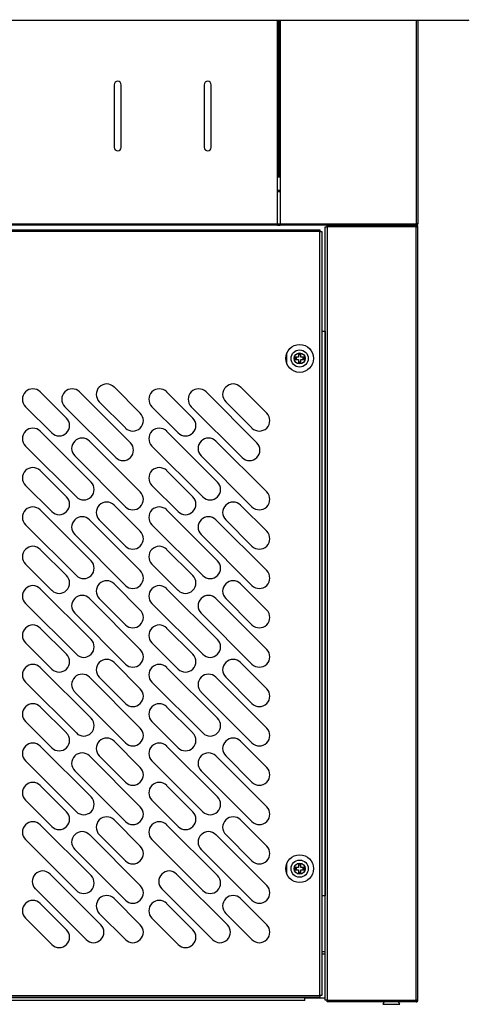
# Model space of a CAD drawing. Units: millimetres. Extents: x 13543 to 93966, y -2526 to 14065.
# Drawn here: x 40131 to 40325, y 6861 to 7286 of the extents above; entities that cross this region are included whole.
import ezdxf

# ---------------------------------------------------------------- set-up
doc = ezdxf.new("R2010")
doc.units = ezdxf.units.MM
for name, color, linetype in [('$DDT_AUDIT_GENERATED__D0A_', 7, 'Continuous'), ('10EN1503', 7, 'Continuous'), ('10EN1517', 7, 'Continuous'), ('10EN1518', 7, 'Continuous'), ('10EN1556', 7, 'Continuous')]:
    doc.layers.add(name, color=color, linetype=linetype)

msp = doc.modelspace()

# ---------------------------------------------------------------- linework, layer by layer
at = {"layer": '$DDT_AUDIT_GENERATED__D0A_', "color": 7, "linetype": 'Continuous'}
for p, q in [((40263.85, 7197.29), (40269.05, 7197.29)), ((40263.85, 7196.48), (40263.85, 7197.29)), ((40263.85, 7197.29), (40302.23, 7197.29)), ((40302.24, 7197.06), (40302.24, 7197.29)), ((40302.24, 7197.06), (40302.24, 7196.48)), ((40302.25, 7196.49), (40302.81, 7197.06)), ((39895.34, 7195.29), (40260.74, 7195.29)), ((40260.74, 7194.48), (39895.34, 7194.48)), ((40260.74, 7195.29), (40260.74, 7194.48)), ((40260.74, 6865.08), (40260.74, 7194.48)), ((40260.74, 7194.48), (40261.55, 7194.48)), ((40261.55, 7194.48), (40261.55, 6865.08)), ((40263.04, 7196.48), (40263.85, 7196.48)), ((40263.04, 6863.08), (40263.04, 7196.48)), ((40263.04, 7196.48), (40263.84, 7196.48)), ((40263.04, 7151.48), (40263.04, 7196.48)), ((40302.24, 7196.48), (40263.85, 7196.48)), ((40263.85, 7196.48), (40263.85, 6863.08)), ((40302.24, 7196.48), (40303.05, 7196.48)), ((40302.24, 6863.08), (40302.24, 7196.48)), ((40303.05, 6863.08), (40303.05, 7196.48)), ((40261.55, 7151.48), (40263.03, 7151.48)), ((40263.04, 7151.48), (40263.03, 7151.48)), ((40263.03, 7151.48), (40263.03, 6908.08)), ((40246.55, 7137.36), (40246.55, 7142.2)), ((40251.54, 7141.78), (40251.54, 7140.28)), ((40252.54, 7141.78), (40251.54, 7141.78)), ((40252.54, 7140.28), (40252.54, 7141.78)), ((40251.54, 7140.28), (40250.04, 7140.28)), ((40250.04, 7140.28), (40250.04, 7139.28)), ((40250.04, 7139.28), (40251.54, 7139.28)), ((40251.54, 7139.28), (40251.54, 7137.78)), ((40251.54, 7137.78), (40252.54, 7137.78)), ((40254.04, 7140.28), (40252.54, 7140.28)), ((40252.54, 7137.78), (40252.54, 7139.28)), ((40252.54, 7139.28), (40254.04, 7139.28)), ((40254.04, 7139.28), (40254.04, 7140.28)), ((40140.21, 7125.34), (40151.53, 7114.03)), ((40157.18, 7125.34), (40179.1, 7103.42)), ((40172.03, 7127.47), (40183.35, 7116.15)), ((40194.71, 7125.34), (40206.03, 7114.03)), ((40211.68, 7125.34), (40233.6, 7103.42)), ((40226.53, 7127.47), (40237.85, 7116.15)), ((40176.98, 7109.79), (40165.67, 7121.1)), ((40231.48, 7109.79), (40220.17, 7121.1)), ((40145.16, 7107.67), (40133.85, 7118.98)), ((40172.74, 7097.06), (40150.82, 7118.98)), ((40199.66, 7107.67), (40188.35, 7118.98)), ((40227.24, 7097.06), (40205.32, 7118.98)), ((40140.21, 7108.37), (40162.13, 7086.45)), ((40194.71, 7108.37), (40216.63, 7086.45)), ((40161.43, 7104.13), (40183.35, 7082.21)), ((40215.93, 7104.13), (40237.85, 7082.21)), ((40155.77, 7080.09), (40133.85, 7102.01)), ((40210.27, 7080.09), (40188.35, 7102.01)), ((40176.98, 7075.85), (40155.06, 7097.77)), ((40231.48, 7075.85), (40209.56, 7097.77)), ((40140.21, 7091.4), (40151.53, 7080.09)), ((40194.71, 7091.4), (40206.03, 7080.09)), ((40145.16, 7073.73), (40133.85, 7085.04)), ((40199.66, 7073.73), (40188.35, 7085.04)), ((40140.21, 7074.43), (40162.13, 7052.51)), ((40172.03, 7076.55), (40183.35, 7065.24)), ((40194.71, 7074.43), (40216.63, 7052.51)), ((40226.53, 7076.55), (40237.85, 7065.24)), ((40161.43, 7070.19), (40183.35, 7048.27)), ((40176.98, 7058.88), (40165.67, 7070.19)), ((40215.93, 7070.19), (40237.85, 7048.27)), ((40231.48, 7058.88), (40220.17, 7070.19)), ((40155.77, 7046.15), (40133.85, 7068.07)), ((40210.27, 7046.15), (40188.35, 7068.07)), ((40176.98, 7041.91), (40155.06, 7063.83)), ((40231.48, 7041.91), (40209.56, 7063.83)), ((40140.21, 7057.46), (40151.53, 7046.15)), ((40194.71, 7057.46), (40206.03, 7046.15)), ((40145.16, 7039.78), (40133.85, 7051.1)), ((40199.66, 7039.78), (40188.35, 7051.1)), ((40140.21, 7040.49), (40162.13, 7018.57)), ((40172.03, 7042.61), (40183.35, 7031.3)), ((40194.71, 7040.49), (40216.63, 7018.57)), ((40226.53, 7042.61), (40237.85, 7031.3)), ((40161.43, 7036.25), (40183.35, 7014.33)), ((40176.98, 7024.94), (40165.67, 7036.25)), ((40215.93, 7036.25), (40237.85, 7014.33)), ((40231.48, 7024.94), (40220.17, 7036.25)), ((40155.77, 7012.21), (40133.85, 7034.13)), ((40210.27, 7012.21), (40188.35, 7034.13)), ((40176.98, 7007.96), (40155.06, 7029.89)), ((40231.48, 7007.96), (40209.56, 7029.89)), ((40140.21, 7023.52), (40151.53, 7012.21)), ((40194.71, 7023.52), (40206.03, 7012.21)), ((40145.16, 7005.84), (40133.85, 7017.16)), ((40199.66, 7005.84), (40188.35, 7017.16)), ((40140.21, 7006.55), (40162.13, 6984.63)), ((40172.03, 7008.67), (40183.35, 6997.36)), ((40194.71, 7006.55), (40216.63, 6984.63)), ((40226.53, 7008.67), (40237.85, 6997.36)), ((40161.43, 7002.31), (40183.35, 6980.39)), ((40176.98, 6990.99), (40165.67, 7002.31)), ((40215.93, 7002.31), (40237.85, 6980.39)), ((40231.48, 6990.99), (40220.17, 7002.31)), ((40155.77, 6978.27), (40133.85, 7000.19)), ((40210.27, 6978.27), (40188.35, 7000.19)), ((40176.98, 6974.02), (40155.06, 6995.94)), ((40231.48, 6974.02), (40209.56, 6995.94)), ((40140.21, 6989.58), (40151.53, 6978.27)), ((40194.71, 6989.58), (40206.03, 6978.27)), ((40145.16, 6971.9), (40133.85, 6983.22)), ((40199.66, 6971.9), (40188.35, 6983.22)), ((40140.21, 6972.61), (40162.13, 6950.69)), ((40172.03, 6974.73), (40183.35, 6963.42)), ((40194.71, 6972.61), (40216.63, 6950.69)), ((40226.53, 6974.73), (40237.85, 6963.42)), ((40161.43, 6968.37), (40183.35, 6946.45)), ((40176.98, 6957.05), (40165.67, 6968.37)), ((40215.93, 6968.37), (40237.85, 6946.45)), ((40231.48, 6957.05), (40220.17, 6968.37)), ((40155.77, 6944.33), (40133.85, 6966.25)), ((40210.27, 6944.33), (40188.35, 6966.25)), ((40176.98, 6940.08), (40155.06, 6962)), ((40231.48, 6940.08), (40209.56, 6962)), ((40140.21, 6955.64), (40151.53, 6944.33)), ((40194.71, 6955.64), (40206.03, 6944.33)), ((40145.16, 6937.96), (40133.85, 6949.27)), ((40199.66, 6937.96), (40188.35, 6949.27)), ((40162.13, 6916.75), (40140.21, 6938.67)), ((40172.03, 6940.79), (40183.35, 6929.48)), ((40216.63, 6916.75), (40194.71, 6938.67)), ((40226.53, 6940.79), (40237.85, 6929.48)), ((40161.43, 6934.43), (40183.35, 6912.51)), ((40176.98, 6923.11), (40165.67, 6934.43)), ((40215.93, 6934.43), (40237.85, 6912.51)), ((40231.48, 6923.11), (40220.17, 6934.43)), ((40133.85, 6932.3), (40155.77, 6910.38)), ((40188.35, 6932.3), (40210.27, 6910.38)), ((40176.98, 6906.14), (40155.06, 6928.06)), ((40231.48, 6906.14), (40209.56, 6928.06)), ((40246.55, 6917.36), (40246.55, 6922.2)), ((40251.54, 6921.78), (40251.54, 6920.28)), ((40252.54, 6921.78), (40251.54, 6921.78)), ((40252.54, 6920.28), (40252.54, 6921.78)), ((40144.46, 6917.46), (40166.38, 6895.53)), ((40198.96, 6917.46), (40220.88, 6895.53)), ((40251.54, 6920.28), (40250.04, 6920.28)), ((40250.04, 6920.28), (40250.04, 6919.28)), ((40250.04, 6919.28), (40251.54, 6919.28)), ((40251.54, 6919.28), (40251.54, 6917.78)), ((40251.54, 6917.78), (40252.54, 6917.78)), ((40254.04, 6920.28), (40252.54, 6920.28)), ((40252.54, 6917.78), (40252.54, 6919.28)), ((40252.54, 6919.28), (40254.04, 6919.28)), ((40254.04, 6919.28), (40254.04, 6920.28)), ((40160.01, 6889.17), (40138.09, 6911.09)), ((40214.51, 6889.17), (40192.59, 6911.09)), ((40263.03, 6908.08), (40261.55, 6908.08)), ((40263.03, 6908.08), (40263.04, 6908.08)), ((40263.04, 6884.08), (40263.04, 6908.08)), ((40140.21, 6904.73), (40151.53, 6893.41)), ((40172.03, 6906.85), (40183.35, 6895.53)), ((40194.71, 6904.73), (40206.03, 6893.41)), ((40226.53, 6906.85), (40237.85, 6895.53)), ((40176.98, 6889.17), (40165.67, 6900.48)), ((40231.48, 6889.17), (40220.17, 6900.48)), ((40145.16, 6887.05), (40133.85, 6898.36)), ((40199.66, 6887.05), (40188.35, 6898.36)), ((40261.55, 6884.08), (40263.04, 6884.08)), ((40263.04, 6882.87), (40261.55, 6882.87)), ((39895.34, 6865.08), (40260.74, 6865.08)), ((40260.74, 6864.27), (39895.34, 6864.27)), ((40254.34, 6864.08), (39901.74, 6864.08)), ((40254.34, 6864.07), (39901.74, 6864.07)), ((40254.34, 6862.87), (39901.74, 6862.87)), ((40254.34, 6864.08), (40263.04, 6864.08)), ((40254.34, 6864.07), (40254.34, 6864.08)), ((40254.34, 6862.87), (40254.34, 6864.07)), ((40260.74, 6865.08), (40260.74, 6864.27)), ((40261.55, 6865.08), (40260.74, 6865.08)), ((40263.04, 6863.08), (40263.04, 6864.08)), ((40263.85, 6863.08), (40263.04, 6863.08)), ((40263.85, 6863.08), (40302.24, 6863.08)), ((40263.85, 6862.27), (40263.85, 6863.08)), ((40263.85, 6862.27), (40263.85, 6863.07)), ((40302.23, 6862.27), (40263.85, 6862.27)), ((40283.84, 6862.27), (40263.85, 6862.27)), ((40302.24, 6862.27), (40283.85, 6862.27)), ((40288.41, 6862.27), (40287.84, 6861.27)), ((40295.24, 6861.27), (40294.67, 6862.27)), ((40303.05, 6863.08), (40302.24, 6863.08)), ((40302.24, 6863.08), (40302.24, 6862.51)), ((40302.24, 6863.08), (40302.24, 6863.07)), ((40302.24, 6862.51), (40302.24, 6862.27)), ((40302.25, 6863.08), (40302.81, 6862.51)), ((40287.84, 6861.27), (40295.24, 6861.27))]:
    msp.add_line(p, q, dxfattribs=at)
for centre, radius in [((40252.04, 7139.78), 6), ((40252.04, 7139.78), 3.7), ((40252.04, 7139.78), 2.38), ((40252.04, 6919.78), 6), ((40252.04, 6919.78), 3.7), ((40252.04, 6919.78), 2.38)]:
    msp.add_circle(centre, radius, dxfattribs=at)
for centre, radius, start, end in [((40299.31, 7197.08), 2.93, 359.5891, 4.2334), ((40302.24, 7196.48), 0.814, 45.1273, 89.8727), ((40302.24, 7196.48), 0.81, 0, 45), ((40302.24, 7196.48), 0.0103, 45.4007, 89.0481), ((40302.24, 7196.48), 0.01, 0, 45), ((40252.03, 7139.78), 1.5, 160.5288, 199.4712), ((40252.03, 7139.78), 1.5, 70.1231, 109.0666), ((40252.03, 7139.78), 1.5, 250.9334, 289.8769), ((40252.03, 7139.78), 1.5, 0, 19.4712), ((40252.03, 7139.78), 1.5, 340.5288, 0), ((40168.85, 7124.28), 4.5, 45, 225), ((40223.35, 7124.28), 4.5, 45, 225), ((40137.03, 7122.16), 4.5, 45, 225), ((40154, 7122.16), 4.5, 45, 225), ((40191.53, 7122.16), 4.5, 45, 225), ((40208.5, 7122.16), 4.5, 45, 225), ((40180.16, 7112.97), 4.5, 225, 45), ((40234.66, 7112.97), 4.5, 225, 45), ((40148.34, 7110.85), 4.5, 225, 45), ((40202.84, 7110.85), 4.5, 225, 45), ((40137.03, 7105.19), 4.5, 45, 225), ((40191.53, 7105.19), 4.5, 45, 225), ((40158.24, 7100.95), 4.5, 45, 225), ((40175.92, 7100.24), 4.5, 225, 45), ((40212.74, 7100.95), 4.5, 45, 225), ((40230.42, 7100.24), 4.5, 225, 45), ((40137.03, 7088.22), 4.5, 45, 225), ((40191.53, 7088.22), 4.5, 45, 225), ((40158.95, 7083.27), 4.5, 225, 45), ((40213.45, 7083.27), 4.5, 225, 45), ((40180.16, 7079.03), 4.5, 225, 45), ((40234.66, 7079.03), 4.5, 225, 45), ((40148.34, 7076.91), 4.5, 225, 45), ((40168.85, 7073.37), 4.5, 45, 225), ((40202.84, 7076.91), 4.5, 225, 45), ((40223.35, 7073.37), 4.5, 45, 225), ((40137.03, 7071.25), 4.5, 45, 225), ((40191.53, 7071.25), 4.5, 45, 225), ((40158.24, 7067.01), 4.5, 45, 225), ((40212.74, 7067.01), 4.5, 45, 225), ((40180.16, 7062.06), 4.5, 225, 45), ((40234.66, 7062.06), 4.5, 225, 45), ((40137.03, 7054.28), 4.5, 45, 225), ((40191.53, 7054.28), 4.5, 45, 225), ((40158.95, 7049.33), 4.5, 225, 45), ((40213.45, 7049.33), 4.5, 225, 45), ((40180.16, 7045.09), 4.5, 225, 45), ((40234.66, 7045.09), 4.5, 225, 45), ((40148.34, 7042.97), 4.5, 225, 45), ((40168.85, 7039.43), 4.5, 45, 225), ((40202.84, 7042.97), 4.5, 225, 45), ((40223.35, 7039.43), 4.5, 45, 225), ((40137.03, 7037.31), 4.5, 45, 225), ((40191.53, 7037.31), 4.5, 45, 225), ((40158.24, 7033.07), 4.5, 45, 225), ((40212.74, 7033.07), 4.5, 45, 225), ((40180.16, 7028.12), 4.5, 225, 45), ((40234.66, 7028.12), 4.5, 225, 45), ((40137.03, 7020.34), 4.5, 45, 225), ((40191.53, 7020.34), 4.5, 45, 225), ((40158.95, 7015.39), 4.5, 225, 45), ((40213.45, 7015.39), 4.5, 225, 45), ((40180.16, 7011.15), 4.5, 225, 45), ((40234.66, 7011.15), 4.5, 225, 45), ((40148.34, 7009.03), 4.5, 225, 45), ((40168.85, 7005.49), 4.5, 45, 225), ((40202.84, 7009.03), 4.5, 225, 45), ((40223.35, 7005.49), 4.5, 45, 225), ((40137.03, 7003.37), 4.5, 45, 225), ((40191.53, 7003.37), 4.5, 45, 225), ((40158.24, 6999.13), 4.5, 45, 225), ((40212.74, 6999.13), 4.5, 45, 225), ((40180.16, 6994.18), 4.5, 225, 45), ((40234.66, 6994.18), 4.5, 225, 45), ((40137.03, 6986.4), 4.5, 45, 225), ((40191.53, 6986.4), 4.5, 45, 225), ((40158.95, 6981.45), 4.5, 225, 45), ((40213.45, 6981.45), 4.5, 225, 45), ((40180.16, 6977.21), 4.5, 225, 45), ((40234.66, 6977.21), 4.5, 225, 45), ((40148.34, 6975.08), 4.5, 225, 45), ((40168.85, 6971.55), 4.5, 45, 225), ((40202.84, 6975.08), 4.5, 225, 45), ((40223.35, 6971.55), 4.5, 45, 225), ((40137.03, 6969.43), 4.5, 45, 225), ((40191.53, 6969.43), 4.5, 45, 225), ((40158.24, 6965.18), 4.5, 45, 225), ((40212.74, 6965.18), 4.5, 45, 225), ((40180.16, 6960.24), 4.5, 225, 45), ((40234.66, 6960.24), 4.5, 225, 45), ((40137.03, 6952.46), 4.5, 45, 225), ((40191.53, 6952.46), 4.5, 45, 225), ((40158.95, 6947.51), 4.5, 225, 45), ((40213.45, 6947.51), 4.5, 225, 45), ((40180.16, 6943.26), 4.5, 225, 45), ((40234.66, 6943.26), 4.5, 225, 45), ((40148.34, 6941.14), 4.5, 225, 45), ((40168.85, 6937.61), 4.5, 45, 225), ((40202.84, 6941.14), 4.5, 225, 45), ((40223.35, 6937.61), 4.5, 45, 225), ((40137.03, 6935.49), 4.5, 45, 225), ((40191.53, 6935.49), 4.5, 45, 225), ((40158.24, 6931.24), 4.5, 45, 225), ((40212.74, 6931.24), 4.5, 45, 225), ((40180.16, 6926.29), 4.5, 225, 45), ((40234.66, 6926.29), 4.5, 225, 45), ((40252.03, 6919.78), 1.5, 70.1231, 109.0666), ((40141.27, 6914.27), 4.5, 45, 225), ((40158.95, 6913.57), 4.5, 225, 45), ((40195.77, 6914.27), 4.5, 45, 225), ((40213.45, 6913.57), 4.5, 225, 45), ((40252.03, 6919.78), 1.5, 160.5288, 199.4712), ((40252.03, 6919.78), 1.5, 250.9334, 289.8769), ((40252.03, 6919.78), 1.5, 0, 19.4712), ((40252.03, 6919.78), 1.5, 340.5288, 0), ((40180.16, 6909.32), 4.5, 225, 45), ((40234.66, 6909.32), 4.5, 225, 45), ((40168.85, 6903.67), 4.5, 45, 225), ((40223.35, 6903.67), 4.5, 45, 225), ((40137.03, 6901.55), 4.5, 45, 225), ((40191.53, 6901.55), 4.5, 45, 225), ((40163.19, 6892.35), 4.5, 225, 45), ((40180.16, 6892.35), 4.5, 225, 45), ((40217.69, 6892.35), 4.5, 225, 45), ((40234.66, 6892.35), 4.5, 225, 45), ((40148.34, 6890.23), 4.5, 225, 45), ((40202.84, 6890.23), 4.5, 225, 45), ((40299.31, 6862.49), 2.93, 355.7666, 0.4109), ((40302.24, 6863.08), 0.0103, 270.9511, 314.5995), ((40302.24, 6863.09), 0.814, 270.1273, 314.8727), ((40302.24, 6863.08), 0.01, 315, 360), ((40302.24, 6863.08), 0.81, 315, 360)]:
    msp.add_arc(centre, radius, start, end, dxfattribs=at)
at = {"layer": '10EN1503', "color": 7, "linetype": 'Continuous'}
for p, q in [((40242.43, 7212.3), (40243.65, 7212.3)), ((40242.43, 7211.7), (40243.65, 7211.7)), ((40243.65, 7211.69), (40242.43, 7211.69)), ((40242.43, 7197.9), (40243.65, 7197.9)), ((40242.43, 7197.29), (40243.65, 7197.29))]:
    msp.add_line(p, q, dxfattribs=at)
at = {"layer": '10EN1517', "color": 7, "linetype": 'Continuous'}
for p, q in [((40242.43, 7217.89), (40242.43, 7285.5)), ((40243.04, 7285.5), (40243.04, 7217.89)), ((40172.14, 7257.8), (40172.14, 7230.8)), ((40175.14, 7230.8), (40175.14, 7257.8)), ((40210.94, 7257.8), (40210.94, 7230.8)), ((40213.94, 7230.8), (40213.94, 7257.8)), ((40242.43, 7197.9), (40242.43, 7217.89)), ((40243.04, 7217.89), (40242.43, 7217.89)), ((38633.63, 7197.9), (40242.43, 7197.9)), ((40242.43, 7197.29), (38633.63, 7197.29)), ((40242.43, 7197.9), (40242.43, 7197.29))]:
    msp.add_line(p, q, dxfattribs=at)
for centre, start, end in [((40173.64, 7257.8), 0, 180), ((40212.44, 7257.8), 0, 180), ((40173.64, 7230.8), 180, 0), ((40212.44, 7230.8), 180, 0)]:
    msp.add_arc(centre, 1.5, start, end, dxfattribs=at)
at = {"layer": '10EN1518', "color": 7, "linetype": 'Continuous'}
for p, q in [((40243.04, 7217.89), (40243.04, 7285.5)), ((40243.65, 7285.5), (40243.65, 7217.89)), ((40302.44, 7197.9), (40302.44, 7285.5)), ((40303.05, 7285.5), (40303.05, 7197.9)), ((40243.65, 7217.89), (40243.04, 7217.89)), ((40243.65, 7217.89), (40243.65, 7197.9)), ((40243.65, 7197.9), (40302.44, 7197.9)), ((40243.65, 7197.29), (40243.65, 7197.9)), ((40302.43, 7197.29), (40243.65, 7197.29)), ((40263.85, 7197.29), (40256.43, 7197.29)), ((40302.44, 7197.29), (40302.23, 7197.29)), ((40303.05, 7197.9), (40302.44, 7197.9)), ((40302.44, 7197.9), (40302.44, 7197.47)), ((40302.44, 7197.9), (40302.44, 7197.89)), ((40302.44, 7197.47), (40302.44, 7197.29)), ((40302.45, 7197.9), (40302.87, 7197.47))]:
    msp.add_line(p, q, dxfattribs=at)
for centre, radius, start, end in [((40300.77, 7197.46), 1.67, 354.395, 0.5407), ((40302.44, 7197.9), 0.0103, 270.7728, 314.6405), ((40302.44, 7197.91), 0.613, 270.1273, 314.8727), ((40302.44, 7197.9), 0.01, 315, 0), ((40302.44, 7197.9), 0.61, 315, 0)]:
    msp.add_arc(centre, radius, start, end, dxfattribs=at)
at = {"layer": '10EN1556', "color": 7, "linetype": 'Continuous'}
for p, q in [((40324.32, 7285.5), (38551.74, 7285.5)), ((40324.33, 7285.5), (40324.32, 7285.5)), ((40324.33, 7285.86), (40324.33, 7285.5))]:
    msp.add_line(p, q, dxfattribs=at)
for centre, radius, start, end in [((40317.99, 7285.82), 6.34, 357.1126, 0.3178), ((40324.33, 7286.71), 1.21, 270, 315)]:
    msp.add_arc(centre, radius, start, end, dxfattribs=at)

doc.saveas('drawing.dxf')
